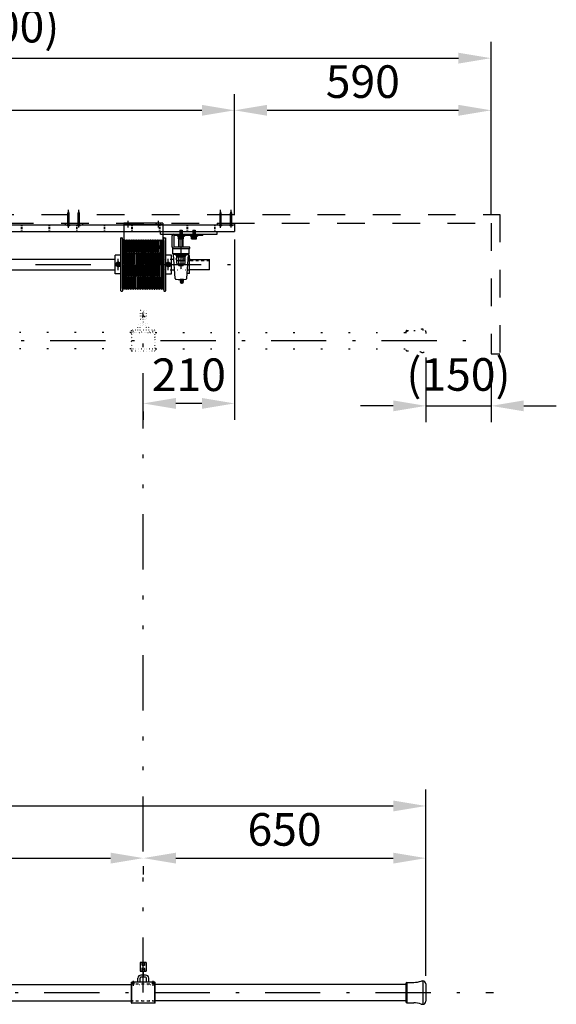
# Model space of a CAD drawing. Units: millimetres. Extents: x 9291 to 17915, y 54 to 6049.
# Drawn here: x 13400 to 14634, y 2436 to 4702 of the extents above; entities that cross this region are included whole.
import ezdxf

# ---------------------------------------------------------------- set-up
doc = ezdxf.new("R2010")
doc.units = ezdxf.units.MM
for name, pattern in [('DASHDOT', [25.4, 12.7, -6, 0.7, -6]), ('DASHED', [12.7, 6.35, -6.35]), ('DIVIDE', [32.45, 12.7, -6, 0.875, -6, 0.875, -6]), ('DOT', [6.35, 0.35, -6])]:
    doc.linetypes.add(name, pattern=pattern)
doc.layers.get('Defpoints').update_dxf_attribs({"color": 4})
doc.layers.add('寸法', color=6, linetype='Continuous', lineweight=0)
doc.styles.get("Standard").update_dxf_attribs({"font": 'romans.shx', "width": 0.7, "bigfont": 'extfont2.shx'})
doc.dimstyles.new('外観図', dxfattribs={"dimscale": 30, "dimtxt": 2.5, "dimasz": 2.5, "dimexe": 1.25, "dimexo": 0.625, "dimtad": 1, "dimdec": 1, "dimtxsty": 'Standard', "dimcen": 2.5, "dimclrd": 6, "dimclre": 6, "dimclrt": 4, "dimadec": 0, "dimazin": 0, "dimtfac": 1, "dimtdec": 1, "dimtmove": 0, "dimatfit": 3, "dimldrblk": 'NONE', "dimfxl": 1, "dimarcsym": 0})

# ---------------------------------------------------------------- blocks, each defined once
blk = doc.blocks.new('*D23')
at = {"layer": 'Defpoints', "color": 0}
for p in [(14483.8, 4613.4), (11183.8, 4233.4), (14483.8, 4233.4)]:
    blk.add_point(p, dxfattribs=at)
at = {"layer": '寸法', "color": 6, "lineweight": -2}
for p, q in [((11183.8, 4252.2), (11183.8, 4650.9)), ((14483.8, 4252.2), (14483.8, 4650.9)), ((11258.8, 4613.4), (14408.8, 4613.4))]:
    blk.add_line(p, q, dxfattribs=at)
at = {"layer": '寸法', "color": 6}
for points in [[(11258.8, 4625.9), (11258.8, 4600.9), (11183.8, 4613.4)], [(14408.8, 4625.9), (14408.8, 4600.9), (14483.8, 4613.4)]]:
    blk.add_solid(points, dxfattribs=at)
at = {"layer": '寸法', "color": 4, "insert": (12833.8, 4677.3), "char_height": 75, "attachment_point": 5}
blk.add_mtext('ﾎﾞｯｸｽ内寸 3300(ﾊﾞﾄﾝ長+300)', dxfattribs=at)
blk = doc.blocks.new('_None')
blk = doc.blocks.new('*D25')
at = {"layer": 'Defpoints', "color": 0}
for p in [(13893.8, 4493.4), (11433.8, 4233.4), (13893.8, 4233.4)]:
    blk.add_point(p, dxfattribs=at)
at = {"layer": '寸法', "color": 6, "lineweight": -2}
for p, q in [((11433.8, 4252.2), (11433.8, 4530.9)), ((13893.8, 4252.2), (13893.8, 4530.9)), ((11508.8, 4493.4), (13818.8, 4493.4))]:
    blk.add_line(p, q, dxfattribs=at)
at = {"layer": '寸法', "color": 6}
for points in [[(11508.8, 4505.9), (11508.8, 4480.9), (11433.8, 4493.4)], [(13818.8, 4505.9), (13818.8, 4480.9), (13893.8, 4493.4)]]:
    blk.add_solid(points, dxfattribs=at)
at = {"layer": '寸法', "color": 4, "insert": (12663.8, 4556.3), "char_height": 75, "attachment_point": 5}
blk.add_mtext('ｱﾙﾐ天板 2460', dxfattribs=at)
blk = doc.blocks.new('*D26')
at = {"layer": 'Defpoints', "color": 0}
for p in [(14483.8, 4493.4), (13893.8, 4233.4), (14483.8, 4233.4)]:
    blk.add_point(p, dxfattribs=at)
at = {"layer": '寸法', "color": 6, "lineweight": -2}
for p, q in [((13893.8, 4252.2), (13893.8, 4530.9)), ((14483.8, 4252.2), (14483.8, 4530.9)), ((13968.8, 4493.4), (14408.8, 4493.4))]:
    blk.add_line(p, q, dxfattribs=at)
at = {"layer": '寸法', "color": 6}
for points in [[(13968.8, 4505.9), (13968.8, 4480.9), (13893.8, 4493.4)], [(14408.8, 4505.9), (14408.8, 4480.9), (14483.8, 4493.4)]]:
    blk.add_solid(points, dxfattribs=at)
at = {"layer": '寸法', "color": 4, "insert": (14188.8, 4549.7), "char_height": 75, "attachment_point": 5}
blk.add_mtext('590', dxfattribs=at)
blk = doc.blocks.new('*D36')
at = {"layer": 'Defpoints', "color": 0}
for p in [(13893.8, 4214.7), (13683.8, 3819), (13683.8, 3819)]:
    blk.add_point(p, dxfattribs=at)
at = {"layer": '寸法', "color": 6, "lineweight": -2}
for p, q in [((13893.8, 4196), (13893.8, 3781.5)), ((13818.8, 3819), (13758.8, 3819)), ((13683.8, 3800.3), (13683.8, 3781.5))]:
    blk.add_line(p, q, dxfattribs=at)
at = {"layer": '寸法', "color": 6}
for points in [[(13758.8, 3831.5), (13758.8, 3806.5), (13683.8, 3819)], [(13818.8, 3831.5), (13818.8, 3806.5), (13893.8, 3819)]]:
    blk.add_solid(points, dxfattribs=at)
at = {"layer": '寸法', "color": 4, "insert": (13788.8, 3875.3), "char_height": 75, "attachment_point": 5}
blk.add_mtext('210', dxfattribs=at)
blk = doc.blocks.new('*D37')
at = {"layer": 'Defpoints', "color": 0}
for p in [(14333.8, 3943.4), (14483.8, 3933.4), (14483.8, 3813.4)]:
    blk.add_point(p, dxfattribs=at)
at = {"layer": '寸法', "color": 6, "lineweight": -2}
for p, q in [((14333.8, 3924.7), (14333.8, 3775.9)), ((14483.8, 3914.7), (14483.8, 3775.9)), ((14258.8, 3813.4), (14183.8, 3813.4)), ((14333.8, 3813.4), (14483.8, 3813.4)), ((14558.8, 3813.4), (14633.8, 3813.4))]:
    blk.add_line(p, q, dxfattribs=at)
at = {"layer": '寸法', "color": 6}
for points in [[(14258.8, 3825.9), (14258.8, 3800.9), (14333.8, 3813.4)], [(14558.8, 3825.9), (14558.8, 3800.9), (14483.8, 3813.4)]]:
    blk.add_solid(points, dxfattribs=at)
at = {"layer": '寸法', "color": 4, "insert": (14408.8, 3875.9), "char_height": 75, "attachment_point": 5}
blk.add_mtext('(150)', dxfattribs=at)
blk = doc.blocks.new('*D40')
at = {"layer": 'Defpoints', "color": 0}
for p in [(11983.8, 2772.8), (13683.8, 2772.8), (13683.8, 2772.8)]:
    blk.add_point(p, dxfattribs=at)
at = {"layer": '寸法', "color": 6, "lineweight": -2}
for p, q in [((11983.8, 2791.6), (11983.8, 2810.3)), ((13683.8, 2791.6), (13683.8, 2810.3)), ((12058.8, 2772.8), (13608.8, 2772.8))]:
    blk.add_line(p, q, dxfattribs=at)
at = {"layer": '寸法', "color": 6}
for points in [[(12058.8, 2785.3), (12058.8, 2760.3), (11983.8, 2772.8)], [(13608.8, 2785.3), (13608.8, 2760.3), (13683.8, 2772.8)]]:
    blk.add_solid(points, dxfattribs=at)
at = {"layer": '寸法', "color": 4, "insert": (12833.8, 2832.9), "char_height": 75, "attachment_point": 5}
blk.add_mtext('ﾜｲﾔｰﾋﾟｯﾁ 1700', dxfattribs=at)
blk = doc.blocks.new('*D41')
at = {"layer": 'Defpoints', "color": 0}
for p in [(13683.8, 2772.8), (14333.8, 2772.8), (14333.8, 2483.4)]:
    blk.add_point(p, dxfattribs=at)
at = {"layer": '寸法', "color": 6, "lineweight": -2}
for p, q in [((14333.8, 2502.2), (14333.8, 2810.3)), ((13758.8, 2772.8), (14258.8, 2772.8)), ((13683.8, 2754.1), (13683.8, 2735.3))]:
    blk.add_line(p, q, dxfattribs=at)
at = {"layer": '寸法', "color": 6}
for points in [[(13758.8, 2785.3), (13758.8, 2760.3), (13683.8, 2772.8)], [(14258.8, 2785.3), (14258.8, 2760.3), (14333.8, 2772.8)]]:
    blk.add_solid(points, dxfattribs=at)
at = {"layer": '寸法', "color": 4, "insert": (14008.8, 2829.1), "char_height": 75, "attachment_point": 5}
blk.add_mtext('650', dxfattribs=at)
blk = doc.blocks.new('*D42')
at = {"layer": 'Defpoints', "color": 0}
for p in [(14333.8, 2892.8), (11333.8, 2483.4), (14333.8, 2483.4)]:
    blk.add_point(p, dxfattribs=at)
at = {"layer": '寸法', "color": 6, "lineweight": -2}
for p, q in [((11333.8, 2502.2), (11333.8, 2930.3)), ((14333.8, 2502.2), (14333.8, 2930.3)), ((11408.8, 2892.8), (14258.8, 2892.8))]:
    blk.add_line(p, q, dxfattribs=at)
at = {"layer": '寸法', "color": 6}
for points in [[(11408.8, 2905.3), (11408.8, 2880.3), (11333.8, 2892.8)], [(14258.8, 2905.3), (14258.8, 2880.3), (14333.8, 2892.8)]]:
    blk.add_solid(points, dxfattribs=at)
at = {"layer": '寸法', "color": 4, "insert": (12833.8, 2955.2), "char_height": 75, "attachment_point": 5}
blk.add_mtext('ﾊﾞﾄﾝ長 3000', dxfattribs=at)

msp = doc.modelspace()

# ---------------------------------------------------------------- linework, layer by layer
at = {"color": 4, "linetype": 'Continuous'}
for p, q in [((13510.34, 4256.093), (13511.84, 4260.214)), ((13511.84, 4222.727), (13511.84, 4264.051)), ((13513.34, 4256.093), (13511.84, 4260.214)), ((13534.34, 4256.093), (13535.84, 4260.214)), ((13535.84, 4223.464), (13535.84, 4264.051)), ((13537.34, 4256.093), (13535.84, 4260.214)), ((13860.34, 4256.093), (13861.84, 4260.214)), ((13861.84, 4222.727), (13861.84, 4264.051)), ((13863.34, 4256.093), (13861.84, 4260.214)), ((13884.34, 4256.093), (13885.84, 4260.214)), ((13885.84, 4223.464), (13885.84, 4264.051)), ((13887.34, 4256.093), (13885.84, 4260.214)), ((13510.34, 4230.214), (13510.34, 4256.093)), ((13513.34, 4230.214), (13513.34, 4256.093)), ((13534.34, 4230.214), (13534.34, 4256.093)), ((13537.34, 4230.214), (13537.34, 4256.093)), ((13860.34, 4230.214), (13860.34, 4256.093)), ((13863.34, 4230.214), (13863.34, 4256.093)), ((13884.34, 4230.214), (13884.34, 4256.093)), ((13887.34, 4230.214), (13887.34, 4256.093)), ((13503.84, 4233.414), (13503.84, 4230.214)), ((13503.84, 4233.414), (13543.84, 4233.414)), ((13507.34, 4230.214), (13516.34, 4230.214)), ((13507.34, 4230.214), (13507.34, 4229.714)), ((13507.34, 4229.714), (13516.34, 4229.714)), ((13512.34, 4228.714), (13511.34, 4228.714)), ((13511.34, 4228.714), (13511.34, 4227.714)), ((13512.34, 4227.714), (13511.34, 4227.714)), ((13512.34, 4228.714), (13512.34, 4227.714)), ((13516.34, 4230.214), (13516.34, 4229.714)), ((13531.34, 4230.214), (13540.34, 4230.214)), ((13531.34, 4230.214), (13531.34, 4229.714)), ((13531.34, 4229.714), (13540.34, 4229.714)), ((13536.34, 4228.714), (13535.34, 4228.714)), ((13535.34, 4228.714), (13535.34, 4227.714)), ((13536.34, 4227.714), (13535.34, 4227.714)), ((13536.34, 4228.714), (13536.34, 4227.714)), ((13540.34, 4230.214), (13540.34, 4229.714)), ((13543.84, 4233.414), (13543.84, 4230.214)), ((13767.551, 4217.314), (13773.551, 4217.314)), ((13767.551, 4217.314), (13767.551, 4205.514)), ((13770.551, 4215.256), (13770.551, 4128.468)), ((13773.551, 4217.314), (13773.551, 4205.514)), ((13797.551, 4217.314), (13803.551, 4217.314)), ((13797.551, 4217.314), (13797.551, 4205.514)), ((13800.551, 4199.57), (13800.551, 4215.256)), ((13803.551, 4217.314), (13803.551, 4205.514)), ((13853.84, 4233.414), (13853.84, 4230.214)), ((13853.84, 4233.414), (13893.84, 4233.414)), ((13857.34, 4230.214), (13866.34, 4230.214)), ((13857.34, 4230.214), (13857.34, 4229.714)), ((13857.34, 4229.714), (13866.34, 4229.714)), ((13862.34, 4228.714), (13861.34, 4228.714)), ((13861.34, 4228.714), (13861.34, 4227.714)), ((13862.34, 4227.714), (13861.34, 4227.714)), ((13862.34, 4228.714), (13862.34, 4227.714)), ((13866.34, 4230.214), (13866.34, 4229.714)), ((13881.34, 4230.214), (13890.34, 4230.214)), ((13881.34, 4230.214), (13881.34, 4229.714)), ((13881.34, 4229.714), (13890.34, 4229.714)), ((13886.34, 4228.714), (13885.34, 4228.714)), ((13885.34, 4228.714), (13885.34, 4227.714)), ((13886.34, 4227.714), (13885.34, 4227.714)), ((13886.34, 4228.714), (13886.34, 4227.714)), ((13890.34, 4230.214), (13890.34, 4229.714)), ((13893.84, 4233.414), (13893.84, 4230.214)), ((13750.551, 4178.414), (13750.551, 4205.514)), ((13753.751, 4208.714), (13820.551, 4208.714)), ((13820.551, 4205.514), (13753.751, 4205.514)), ((13753.751, 4205.514), (13753.751, 4178.414)), ((13762.551, 4205.514), (13762.551, 4203.914)), ((13762.551, 4203.914), (13778.551, 4203.914)), ((13764.551, 4203.914), (13764.551, 4202.314)), ((13764.551, 4202.314), (13776.551, 4202.314)), ((13764.801, 4197.759), (13764.801, 4202.314)), ((13765.572, 4197.314), (13764.801, 4197.759)), ((13765.572, 4197.314), (13775.531, 4197.314)), ((13767.676, 4197.759), (13767.676, 4202.314)), ((13773.426, 4197.759), (13773.426, 4202.314)), ((13775.531, 4197.314), (13776.301, 4197.759)), ((13776.301, 4197.759), (13776.301, 4202.314)), ((13776.551, 4203.914), (13776.551, 4202.314)), ((13778.551, 4205.514), (13778.551, 4203.914)), ((13792.551, 4205.514), (13792.551, 4203.914)), ((13792.551, 4203.914), (13808.551, 4203.914)), ((13794.551, 4203.914), (13794.551, 4202.314)), ((13794.551, 4202.314), (13806.551, 4202.314)), ((13794.801, 4197.759), (13794.801, 4202.314)), ((13795.572, 4197.314), (13794.801, 4197.759)), ((13795.572, 4197.314), (13805.531, 4197.314)), ((13797.676, 4197.759), (13797.676, 4202.314)), ((13803.426, 4197.759), (13803.426, 4202.314)), ((13805.531, 4197.314), (13806.301, 4197.759)), ((13806.301, 4197.759), (13806.301, 4202.314)), ((13806.551, 4203.914), (13806.551, 4202.314)), ((13808.551, 4205.514), (13808.551, 4203.914)), ((13820.551, 4205.514), (13820.551, 4208.714)), ((13751.551, 4175.214), (13790.551, 4175.214)), ((13790.551, 4178.414), (13753.751, 4178.414)), ((13790.551, 4175.214), (13790.551, 4178.414)), ((12048.84, 4151.214), (13618.84, 4151.214)), ((13626.34, 4125.233), (13626.34, 4151.344)), ((13741.34, 4125.233), (13741.34, 4151.344)), ((13748.84, 4151.214), (13753.825, 4151.214)), ((13790.351, 4151.214), (13792.39, 4151.214)), ((13836.34, 4126.214), (13836.34, 4151.214)), ((12048.84, 4126.214), (13618.84, 4126.214)), ((13626.34, 4144.464), (13621.361, 4141.589)), ((13621.361, 4135.839), (13621.361, 4141.589)), ((13626.34, 4132.964), (13621.361, 4135.839)), ((13631.32, 4141.589), (13626.34, 4144.464)), ((13626.34, 4132.964), (13631.32, 4135.839)), ((13631.32, 4141.589), (13631.32, 4135.839)), ((13736.361, 4141.589), (13741.34, 4144.464)), ((13736.361, 4141.589), (13736.361, 4135.839)), ((13741.34, 4132.964), (13736.361, 4135.839)), ((13741.34, 4144.464), (13746.32, 4141.589)), ((13741.34, 4132.964), (13746.32, 4135.839)), ((13746.32, 4135.839), (13746.32, 4141.589)), ((13748.84, 4126.214), (13755.667, 4126.214)), ((13836.34, 4126.214), (13790.351, 4126.214))]:
    msp.add_line(p, q, dxfattribs=at)
at = {"color": 4, "linetype": 'DASHED', "ltscale": 10}
for p, q in [((11163.84, 4253.414), (14503.84, 4253.414)), ((14503.84, 4253.414), (14503.84, 3933.414)), ((11843.84, 4233.414), (14483.84, 4233.414)), ((14483.84, 4233.414), (14483.84, 3933.414)), ((14483.84, 3933.414), (14503.84, 3933.414))]:
    msp.add_line(p, q, dxfattribs=at)
at = {"color": 3, "linetype": 'Continuous'}
for p, q in [((13648.84, 4223.464), (13648.84, 4239.465)), ((13718.84, 4223.464), (13718.84, 4239.465)), ((13728.84, 4233.414), (13638.84, 4233.414)), ((13638.84, 4233.414), (13638.84, 4173.414)), ((13728.84, 4230.214), (13638.84, 4230.214)), ((13645.64, 4230.214), (13642.44, 4233.414)), ((13652.04, 4230.214), (13655.24, 4233.414)), ((13715.64, 4230.214), (13712.44, 4233.414)), ((13722.04, 4230.214), (13725.24, 4233.414)), ((13728.84, 4233.414), (13728.84, 4173.414)), ((13718.84, 4163.414), (13648.84, 4163.414))]:
    msp.add_line(p, q, dxfattribs=at)
at = {"color": 2, "linetype": 'Continuous'}
for p, q in [((11433.84, 4230.214), (13893.84, 4230.214)), ((11433.84, 4214.714), (13893.84, 4214.714)), ((13893.84, 4230.214), (13893.84, 4214.714)), ((13632.84, 4200.214), (13632.34, 4199.714)), ((13632.34, 4077.714), (13632.34, 4199.714)), ((13632.84, 4200.214), (13635.84, 4200.214)), ((13635.84, 4200.214), (13636.34, 4199.714)), ((13636.34, 4195.214), (13636.34, 4199.714)), ((13731.84, 4200.214), (13731.34, 4199.714)), ((13731.34, 4194.11), (13731.34, 4199.714)), ((13731.84, 4200.214), (13734.84, 4200.214)), ((13734.84, 4200.214), (13735.34, 4199.714)), ((13735.34, 4199.714), (13735.34, 4077.714)), ((13653.84, 4185.914), (13647.345, 4182.164)), ((13647.345, 4182.164), (13647.345, 4174.664)), ((13653.84, 4170.914), (13647.345, 4174.664)), ((13653.84, 4185.914), (13660.335, 4182.164)), ((13653.84, 4170.914), (13660.335, 4174.664)), ((13660.335, 4182.164), (13660.335, 4174.664)), ((13713.84, 4185.914), (13707.345, 4182.164)), ((13707.345, 4182.164), (13707.345, 4174.664)), ((13713.84, 4170.914), (13707.345, 4174.664)), ((13713.84, 4185.914), (13720.335, 4182.164)), ((13713.84, 4170.914), (13720.335, 4174.664)), ((13720.335, 4182.164), (13720.335, 4174.664)), ((13636.34, 4083.726), (13636.34, 4077.714)), ((13731.34, 4083.743), (13731.34, 4077.714)), ((13632.34, 4077.714), (13632.84, 4077.214)), ((13632.84, 4077.214), (13635.84, 4077.214)), ((13635.84, 4077.214), (13636.34, 4077.714)), ((13731.34, 4077.714), (13731.84, 4077.214)), ((13731.84, 4077.214), (13734.84, 4077.214)), ((13734.84, 4077.214), (13735.34, 4077.714))]:
    msp.add_line(p, q, dxfattribs=at)
at = {"color": 4, "linetype": 'DOT', "ltscale": 10}
for p, q in [((11433.84, 4228.714), (13893.84, 4228.714)), ((11433.84, 4223.464), (13893.84, 4223.464)), ((11433.84, 4221.464), (13893.84, 4221.464)), ((11433.84, 4216.214), (13893.84, 4216.214))]:
    msp.add_line(p, q, dxfattribs=at)
at = {"color": 7, "linetype": 'Continuous'}
for p, q in [((13723.84, 4208.714), (13723.84, 4214.714)), ((13853.84, 4208.714), (13853.84, 4214.714)), ((13637.59, 4082.214), (13636.34, 4195.214)), ((13637.24, 4195.214), (13636.34, 4195.214)), ((13636.34, 4083.726), (13636.34, 4194.728)), ((13636.34, 4083.726), (13636.34, 4194.728)), ((13638.49, 4082.214), (13637.24, 4195.214)), ((13641.568, 4082.214), (13640.318, 4195.214)), ((13640.318, 4195.214), (13641.218, 4195.214)), ((13642.468, 4082.214), (13641.218, 4195.214)), ((13645.546, 4082.214), (13644.296, 4195.214)), ((13644.296, 4195.214), (13645.196, 4195.214)), ((13646.446, 4082.214), (13645.196, 4195.214)), ((13649.524, 4082.214), (13648.274, 4195.214)), ((13648.274, 4195.214), (13649.174, 4195.214)), ((13650.424, 4082.214), (13649.174, 4195.214)), ((13653.501, 4082.214), (13652.251, 4195.214)), ((13652.251, 4195.214), (13653.151, 4195.214)), ((13654.401, 4082.214), (13653.151, 4195.214)), ((13657.479, 4082.214), (13656.229, 4195.214)), ((13656.229, 4195.214), (13657.129, 4195.214)), ((13658.379, 4082.214), (13657.129, 4195.214)), ((13661.457, 4082.214), (13660.207, 4195.214)), ((13660.207, 4195.214), (13661.107, 4195.214)), ((13662.357, 4082.214), (13661.107, 4195.214)), ((13665.435, 4082.214), (13664.185, 4195.214)), ((13664.185, 4195.214), (13665.085, 4195.214)), ((13666.335, 4082.214), (13665.085, 4195.214)), ((13669.412, 4082.214), (13668.162, 4195.214)), ((13668.162, 4195.214), (13669.062, 4195.214)), ((13670.312, 4082.214), (13669.062, 4195.214)), ((13673.39, 4082.214), (13672.14, 4195.214)), ((13672.14, 4195.214), (13673.04, 4195.214)), ((13674.29, 4082.214), (13673.04, 4195.214)), ((13677.368, 4082.214), (13676.118, 4195.214)), ((13676.118, 4195.214), (13677.018, 4195.214)), ((13678.268, 4082.214), (13677.018, 4195.214)), ((13681.346, 4082.214), (13680.096, 4195.214)), ((13680.096, 4195.214), (13680.996, 4195.214)), ((13682.246, 4082.214), (13680.996, 4195.214)), ((13685.324, 4082.214), (13684.074, 4195.214)), ((13684.074, 4195.214), (13684.974, 4195.214)), ((13686.224, 4082.214), (13684.974, 4195.214)), ((13689.301, 4082.214), (13688.051, 4195.214)), ((13688.051, 4195.214), (13688.951, 4195.214)), ((13690.201, 4082.214), (13688.951, 4195.214)), ((13693.279, 4082.214), (13692.029, 4195.214)), ((13692.029, 4195.214), (13692.929, 4195.214)), ((13694.179, 4082.214), (13692.929, 4195.214)), ((13697.257, 4082.214), (13696.007, 4195.214)), ((13696.007, 4195.214), (13696.907, 4195.214)), ((13698.157, 4082.214), (13696.907, 4195.214)), ((13701.235, 4082.214), (13699.985, 4195.214)), ((13699.985, 4195.214), (13700.885, 4195.214)), ((13702.135, 4082.214), (13700.885, 4195.214)), ((13705.212, 4082.214), (13703.962, 4195.214)), ((13703.962, 4195.214), (13704.862, 4195.214)), ((13706.112, 4082.214), (13704.862, 4195.214)), ((13709.19, 4082.214), (13707.94, 4195.214)), ((13707.94, 4195.214), (13708.84, 4195.214)), ((13710.09, 4082.214), (13708.84, 4195.214)), ((13713.168, 4082.214), (13711.918, 4195.214)), ((13711.918, 4195.214), (13712.818, 4195.214)), ((13714.068, 4082.214), (13712.818, 4195.214)), ((13717.146, 4082.214), (13715.896, 4195.214)), ((13715.896, 4195.214), (13716.796, 4195.214)), ((13718.046, 4082.214), (13716.796, 4195.214)), ((13721.124, 4082.214), (13719.874, 4195.214)), ((13719.874, 4195.214), (13720.774, 4195.214)), ((13722.024, 4082.214), (13720.774, 4195.214)), ((13723.84, 4208.714), (13853.84, 4208.714)), ((13725.101, 4082.214), (13723.851, 4195.214)), ((13723.851, 4195.214), (13724.751, 4195.214)), ((13726.001, 4082.214), (13724.751, 4195.214)), ((13729.079, 4082.214), (13727.829, 4195.214)), ((13727.829, 4195.214), (13728.729, 4195.214)), ((13729.979, 4082.214), (13728.729, 4195.214)), ((13731.34, 4194.11), (13731.34, 4083.743)), ((13765.551, 4178.414), (13765.551, 4208.714)), ((13766.301, 4178.414), (13766.301, 4208.714)), ((13774.801, 4178.414), (13774.801, 4208.714)), ((13775.551, 4178.414), (13775.551, 4208.714)), ((13751.551, 4163.214), (13751.551, 4175.214)), ((13789.551, 4163.214), (13789.551, 4175.214)), ((13618.84, 4117.214), (13618.84, 4160.214)), ((13632.34, 4160.214), (13618.84, 4160.214)), ((13748.84, 4160.214), (13735.34, 4160.214)), ((13748.84, 4117.214), (13748.84, 4160.214)), ((13788.051, 4163.214), (13753.051, 4163.214)), ((13758.581, 4161.714), (13753.051, 4161.714)), ((13757.109, 4106.638), (13753.051, 4161.714)), ((13758.581, 4160.214), (13758.581, 4163.214)), ((13782.521, 4160.214), (13758.581, 4160.214)), ((13759.551, 4160.214), (13781.551, 4160.214)), ((13759.551, 4160.214), (13759.551, 4158.614)), ((13759.551, 4158.614), (13781.551, 4158.614)), ((13760.737, 4148.873), (13760.737, 4156.114)), ((13760.737, 4156.114), (13780.366, 4156.114)), ((13760.737, 4140.873), (13760.737, 4148.114)), ((13760.737, 4148.114), (13780.366, 4148.114)), ((13761.351, 4158.614), (13761.351, 4156.114)), ((13761.351, 4158.614), (13769.108, 4158.614)), ((13761.351, 4156.114), (13770.551, 4156.114)), ((13763.19, 4148.114), (13777.913, 4148.114)), ((13765.644, 4148.873), (13765.644, 4156.114)), ((13765.644, 4140.873), (13765.644, 4148.114)), ((13770.551, 4156.114), (13769.108, 4158.614)), ((13771.995, 4156.114), (13770.551, 4158.614)), ((13779.751, 4158.614), (13770.551, 4158.614)), ((13779.751, 4156.114), (13771.995, 4156.114)), ((13775.459, 4148.873), (13775.459, 4156.114)), ((13775.459, 4140.873), (13775.459, 4148.114)), ((13779.751, 4158.614), (13779.751, 4156.114)), ((13780.366, 4148.873), (13780.366, 4156.114)), ((13780.366, 4140.873), (13780.366, 4148.114)), ((13781.551, 4160.214), (13781.551, 4158.614)), ((13782.521, 4160.214), (13782.521, 4163.214)), ((13788.051, 4161.714), (13782.521, 4161.714)), ((13783.994, 4106.638), (13788.051, 4161.714)), ((13789.621, 4159.154), (13787.863, 4159.154)), ((13790.351, 4119.004), (13790.351, 4158.424)), ((13792.39, 4151.214), (13792.39, 4150.514)), ((13792.39, 4150.514), (13836.34, 4150.514)), ((13763.19, 4140.114), (13777.913, 4140.114)), ((13765.551, 4135.964), (13765.551, 4140.114)), ((13766.301, 4135.214), (13765.551, 4135.964)), ((13775.551, 4135.964), (13765.551, 4135.964)), ((13766.301, 4135.214), (13766.301, 4140.114)), ((13774.801, 4135.214), (13766.301, 4135.214)), ((13774.801, 4135.214), (13774.801, 4140.114)), ((13774.801, 4135.214), (13775.551, 4135.964)), ((13775.551, 4135.964), (13775.551, 4140.114)), ((13632.34, 4117.214), (13618.84, 4117.214)), ((13735.34, 4117.214), (13748.84, 4117.214)), ((13768.458, 4102.768), (13768.458, 4103.712)), ((13775.808, 4104.24), (13769.208, 4104.24)), ((13770.483, 4102.768), (13770.483, 4103.712)), ((13774.533, 4102.768), (13774.533, 4103.712)), ((13776.558, 4102.768), (13776.558, 4103.712)), ((13789.621, 4118.274), (13784.851, 4118.274)), ((13638.49, 4082.214), (13637.59, 4082.214)), ((13641.568, 4082.214), (13642.468, 4082.214)), ((13645.546, 4082.214), (13646.446, 4082.214)), ((13649.524, 4082.214), (13650.424, 4082.214)), ((13653.501, 4082.214), (13654.401, 4082.214)), ((13657.479, 4082.214), (13658.379, 4082.214)), ((13661.457, 4082.214), (13662.357, 4082.214)), ((13665.435, 4082.214), (13666.335, 4082.214)), ((13669.412, 4082.214), (13670.312, 4082.214)), ((13673.39, 4082.214), (13674.29, 4082.214)), ((13677.368, 4082.214), (13678.268, 4082.214)), ((13681.346, 4082.214), (13682.246, 4082.214)), ((13685.324, 4082.214), (13686.224, 4082.214)), ((13689.301, 4082.214), (13690.201, 4082.214)), ((13693.279, 4082.214), (13694.179, 4082.214)), ((13697.257, 4082.214), (13698.157, 4082.214)), ((13701.235, 4082.214), (13702.135, 4082.214)), ((13705.212, 4082.214), (13706.112, 4082.214)), ((13709.19, 4082.214), (13710.09, 4082.214)), ((13713.168, 4082.214), (13714.068, 4082.214)), ((13717.146, 4082.214), (13718.046, 4082.214)), ((13721.124, 4082.214), (13721.34, 4082.214)), ((13721.124, 4082.214), (13722.024, 4082.214)), ((13725.101, 4082.214), (13726.001, 4082.214)), ((13729.079, 4082.214), (13729.979, 4082.214)), ((13770.108, 4095.74), (13769.208, 4098.44)), ((13775.808, 4098.44), (13769.208, 4098.44)), ((13774.908, 4095.74), (13770.108, 4095.74)), ((13775.808, 4098.44), (13774.908, 4095.74)), ((13690.84, 2532.848), (13676.84, 2532.848)), ((13676.84, 2532.848), (13676.84, 2512.848)), ((13690.84, 2532.848), (13690.84, 2512.848)), ((13671.34, 2487.638), (13671.34, 2496.638)), ((13676.34, 2487.638), (13676.34, 2496.638)), ((13676.84, 2512.848), (13690.84, 2512.848)), ((13689.34, 2503.638), (13678.34, 2503.638)), ((13689.34, 2498.638), (13678.34, 2498.638)), ((13691.34, 2487.638), (13691.34, 2496.638)), ((13696.34, 2487.638), (13696.34, 2496.638)), ((12011.34, 2482.355), (13656.34, 2482.355)), ((13656.34, 2486.638), (13657.34, 2487.638)), ((13656.34, 2486.638), (13656.34, 2440.038)), ((13657.34, 2439.038), (13657.34, 2487.638)), ((13710.34, 2487.638), (13657.34, 2487.638)), ((13659.04, 2482.638), (13659.04, 2487.638)), ((13661.09, 2479.012), (13661.09, 2490.143)), ((13663.14, 2482.638), (13663.14, 2487.638)), ((13704.54, 2487.638), (13704.54, 2482.638)), ((13706.59, 2479.012), (13706.59, 2490.143)), ((13708.64, 2487.638), (13708.64, 2482.638)), ((13710.34, 2439.038), (13710.34, 2487.638)), ((13711.34, 2486.638), (13710.34, 2487.638)), ((13711.34, 2440.038), (13711.34, 2486.638)), ((14287.84, 2482.355), (13711.34, 2482.355)), ((14287.84, 2484.431), (14287.84, 2442.431)), ((14290.34, 2486.931), (14290.34, 2439.931)), ((14290.34, 2486.931), (14305.908, 2486.931)), ((14323.009, 2489.946), (14324.34, 2490.431)), ((14324.34, 2490.431), (14326.84, 2490.431)), ((14326.84, 2490.431), (14326.84, 2436.431)), ((14333.84, 2483.431), (14333.84, 2443.431)), ((12011.34, 2444.355), (13656.34, 2444.355)), ((13656.34, 2440.038), (13657.34, 2439.038)), ((13710.34, 2439.038), (13657.34, 2439.038)), ((13711.34, 2440.038), (13710.34, 2439.038)), ((14287.84, 2444.355), (13711.34, 2444.355)), ((14290.34, 2439.931), (14305.908, 2439.931)), ((14323.009, 2436.916), (14324.34, 2436.431)), ((14324.34, 2436.431), (14326.84, 2436.431))]:
    msp.add_line(p, q, dxfattribs=at)
at = {"color": 4, "linetype": 'DOT'}
for p, q in [((13618.84, 4151.214), (13748.84, 4151.214)), ((13790.351, 4151.214), (13753.825, 4151.214)), ((13618.84, 4126.214), (13748.84, 4126.214)), ((13755.667, 4126.214), (13790.351, 4126.214))]:
    msp.add_line(p, q, dxfattribs=at)
at = {"color": 7, "linetype": 'DASHED'}
for p, q in [((13792.39, 4150.514), (13792.39, 4147.314)), ((13836.34, 4147.314), (13792.39, 4147.314)), ((13680.365, 2532.848), (13680.365, 2512.848)), ((13687.315, 2512.848), (13687.315, 2532.848)), ((13711.34, 2482.638), (13656.34, 2482.638)), ((13711.34, 2444.038), (13656.34, 2444.038))]:
    msp.add_line(p, q, dxfattribs=at)
at = {"color": 4, "linetype": 'DASHDOT', "ltscale": 10}
for p, q in [((11404.249, 4138.714), (13885.948, 4138.714)), ((11183.84, 3963.414), (14483.84, 3963.414)), ((11170.023, 2463.414), (14489.241, 2463.414))]:
    msp.add_line(p, q, dxfattribs=at)
at = {"color": 4, "linetype": 'DIVIDE', "ltscale": 10}
msp.add_line((13683.84, 2463.414), (13683.84, 4138.714), dxfattribs=at)
at = {"color": 7, "linetype": 'DOT'}
for p, q in [((13690.84, 4032.848), (13676.84, 4032.848)), ((13676.84, 4032.848), (13676.84, 4012.848)), ((13680.365, 4032.848), (13680.365, 4012.848)), ((13687.315, 4012.848), (13687.315, 4032.848)), ((13690.84, 4032.848), (13690.84, 4012.848)), ((13676.84, 4012.848), (13690.84, 4012.848)), ((13683.84, 4012.848), (13683.84, 3996.42)), ((13656.34, 3986.638), (13657.34, 3987.638)), ((13657.34, 3939.038), (13657.34, 3987.638)), ((13710.34, 3987.638), (13657.34, 3987.638)), ((13659.04, 3982.638), (13659.04, 3987.638)), ((13661.09, 3979.012), (13661.09, 3990.143)), ((13663.14, 3982.638), (13663.14, 3987.638)), ((13671.34, 3987.638), (13671.34, 3996.638)), ((13676.34, 3987.638), (13676.34, 3996.638)), ((13689.34, 4003.638), (13678.34, 4003.638)), ((13689.34, 3998.638), (13678.34, 3998.638)), ((13691.34, 3987.638), (13691.34, 3996.638)), ((13696.34, 3987.638), (13696.34, 3996.638)), ((13704.54, 3987.638), (13704.54, 3982.638)), ((13706.59, 3979.012), (13706.59, 3990.143)), ((13708.64, 3987.638), (13708.64, 3982.638)), ((13710.34, 3939.038), (13710.34, 3987.638)), ((13711.34, 3986.638), (13710.34, 3987.638)), ((13656.34, 3986.638), (13656.34, 3940.038)), ((13711.34, 3982.638), (13656.34, 3982.638)), ((13656.34, 3982.338), (13711.23, 3982.338)), ((13711.34, 3940.038), (13711.34, 3986.638)), ((13711.34, 3944.338), (13656.34, 3944.338)), ((13711.34, 3944.038), (13656.34, 3944.038)), ((13656.34, 3940.038), (13657.34, 3939.038)), ((13710.34, 3939.038), (13657.34, 3939.038)), ((13711.34, 3940.038), (13710.34, 3939.038)), ((13656.34, 2482.338), (13711.23, 2482.338)), ((13711.34, 2444.338), (13656.34, 2444.338))]:
    msp.add_line(p, q, dxfattribs=at)
at = {"color": 7, "linetype": 'DOT', "ltscale": 10}
for p, q in [((14323.009, 3989.946), (14324.34, 3990.431)), ((14324.34, 3990.431), (14326.84, 3990.431)), ((14326.84, 3990.431), (14326.84, 3936.431)), ((13656.34, 3982.355), (12011.34, 3982.355)), ((13711.34, 3982.355), (14287.84, 3982.355)), ((14287.84, 3984.431), (14287.84, 3942.431)), ((14290.34, 3986.931), (14290.34, 3939.931)), ((14290.34, 3986.931), (14305.908, 3986.931)), ((14333.84, 3983.431), (14333.84, 3943.431)), ((13656.34, 3944.355), (12011.34, 3944.355)), ((13711.34, 3944.355), (14287.84, 3944.355)), ((14290.34, 3939.931), (14305.908, 3939.931)), ((14323.009, 3936.916), (14324.34, 3936.431)), ((14324.34, 3936.431), (14326.84, 3936.431))]:
    msp.add_line(p, q, dxfattribs=at)
at = {"color": 4, "linetype": 'DIVIDE'}
msp.add_line((13683.84, 2512.848), (13683.84, 2496.42), dxfattribs=at)
at = {"color": 2, "linetype": 'Continuous'}
for centre in [(13653.84, 4178.414), (13713.84, 4178.414)]:
    msp.add_circle(centre, 5.852, dxfattribs=at)
at = {"color": 4, "linetype": 'Continuous'}
for centre in [(13626.34, 4138.714), (13741.34, 4138.714)]:
    msp.add_circle(centre, 4.98, dxfattribs=at)
at = {"color": 7, "linetype": 'Continuous'}
for centre, radius in [((13626.34, 4138.714), 2.9), ((13626.34, 4138.714), 2.9), ((13639.34, 4138.714), 2.107), ((13741.34, 4138.714), 2.9), ((13683.84, 2527.748), 2.5), ((13683.84, 2517.948), 2.5)]:
    msp.add_circle(centre, radius, dxfattribs=at)
at = {"color": 7, "linetype": 'DOT'}
for centre in [(13683.84, 4027.748), (13683.84, 4017.948)]:
    msp.add_circle(centre, 2.5, dxfattribs=at)
at = {"color": 4, "linetype": 'Continuous'}
for centre, radius, start, end in [((13511.84, 4233.714), 6.021, 221.633539, 265.236358), ((13511.84, 4233.714), 6.021, 274.763642, 318.366461), ((13535.84, 4233.714), 6.021, 221.633539, 265.236358), ((13535.84, 4233.714), 6.021, 274.763642, 318.366461), ((13861.84, 4233.714), 6.021, 221.633539, 265.236358), ((13861.84, 4233.714), 6.021, 274.763642, 318.366461), ((13885.84, 4233.714), 6.021, 221.633539, 265.236358), ((13885.84, 4233.714), 6.021, 274.763642, 318.366461), ((13753.751, 4205.514), 3.2, 90, 180), ((13766.239, 4199.861), 2.547, 235.637963, 304.362037), ((13770.551, 4206.829), 9.515, 252.412046, 287.587954), ((13774.864, 4199.861), 2.547, 235.637963, 304.362037), ((13796.239, 4199.861), 2.547, 235.637963, 304.362037), ((13800.551, 4206.829), 9.515, 252.412046, 287.587954), ((13804.864, 4199.861), 2.547, 235.637963, 304.362037), ((13753.751, 4178.414), 3.2, 180, 270)]:
    msp.add_arc(centre, radius, start, end, dxfattribs=at)
at = {"color": 7, "linetype": 'Continuous'}
for centre, radius, start, end in [((13638.779, 4195.214), 1.539, 180, 0), ((13642.757, 4195.214), 1.539, 180, 0), ((13646.735, 4195.214), 1.539, 180, 0), ((13650.712, 4195.214), 1.539, 180, 0), ((13654.69, 4195.214), 1.539, 180, 0), ((13658.668, 4195.214), 1.539, 180, 0), ((13662.646, 4195.214), 1.539, 180, 0), ((13666.624, 4195.214), 1.539, 180, 0), ((13670.601, 4195.214), 1.539, 180, 0), ((13674.579, 4195.214), 1.539, 180, 0), ((13678.557, 4195.214), 1.539, 180, 0), ((13682.535, 4195.214), 1.539, 180, 0), ((13686.512, 4195.214), 1.539, 180, 0), ((13690.49, 4195.214), 1.539, 180, 0), ((13694.468, 4195.214), 1.539, 180, 0), ((13698.446, 4195.214), 1.539, 180, 0), ((13702.424, 4195.214), 1.539, 180, 0), ((13706.401, 4195.214), 1.539, 180, 0), ((13710.379, 4195.214), 1.539, 180, 0), ((13714.357, 4195.214), 1.539, 180, 0), ((13718.335, 4195.214), 1.539, 180, 0), ((13722.312, 4195.214), 1.539, 180, 0), ((13726.29, 4195.214), 1.539, 180, 0), ((13730.268, 4195.214), 1.539, 180, 314.166906), ((13753.051, 4164.714), 1.5, 180, 270), ((13753.051, 4163.214), 1.5, 180, 270), ((13763.19, 4152.459), 4.345, 235.615753, 304.384247), ((13770.551, 4164.355), 16.241, 252.412046, 287.587954), ((13777.913, 4152.459), 4.345, 235.615753, 304.384247), ((13788.051, 4164.714), 1.5, 270, 0), ((13788.051, 4163.214), 1.5, 270, 0), ((13789.621, 4158.424), 0.73, 0, 90), ((13763.19, 4144.459), 4.345, 235.615753, 304.384247), ((13770.551, 4156.355), 16.241, 252.412046, 287.587954), ((13777.913, 4144.459), 4.345, 235.615753, 304.384247), ((13758.605, 4106.749), 1.5, 184.213074, 260.101807), ((13770.551, 4175.214), 71, 260.101807, 279.898193), ((13769.61, 4102.783), 1.481, 106.5909, 141.1283), ((13769.61, 4103.697), 1.481, 218.8719, 253.4091), ((13763.839, 4098.938), 6, 15.2317, 39.6625), ((13769.471, 4103.142), 1.098, 75.0414, 104.9586), ((13769.471, 4103.338), 1.098, 255.0414, 284.9586), ((13768.857, 4100.304), 0.8, 332.9304, 15.2326), ((13769.331, 4102.783), 1.481, 38.8826, 73.4091), ((13769.331, 4103.697), 1.481, 286.5909, 321.1281), ((13773.02, 4098.885), 5.445, 106.5809, 117.7299), ((13773.02, 4107.595), 5.445, 242.2701, 253.4191), ((13772.508, 4100.202), 4.038, 75.0501, 104.9499), ((13772.508, 4106.278), 4.038, 255.0501, 284.9499), ((13771.996, 4098.885), 5.445, 62.2744, 73.4191), ((13771.996, 4107.595), 5.445, 286.5809, 297.7257), ((13775.685, 4102.783), 1.481, 106.5909, 141.1283), ((13775.685, 4103.697), 1.481, 218.8719, 253.4091), ((13775.546, 4103.142), 1.098, 75.0414, 104.9586), ((13775.546, 4103.338), 1.098, 255.0414, 284.9586), ((13776.16, 4100.304), 0.8, 164.7674, 207.0696), ((13781.177, 4098.938), 6, 140.3375, 164.7683), ((13775.406, 4102.783), 1.481, 38.8826, 73.4091), ((13775.406, 4103.697), 1.481, 286.5909, 321.1281), ((13782.498, 4106.749), 1.5, 279.898193, 355.786926), ((13789.621, 4119.004), 0.73, 270, 0), ((13636.051, 4082.214), 1.539, 0, 79.179916), ((13640.029, 4082.214), 1.539, 0, 180), ((13644.007, 4082.214), 1.539, 0, 180), ((13647.985, 4082.214), 1.539, 0, 180), ((13651.962, 4082.214), 1.539, 0, 180), ((13655.94, 4082.214), 1.539, 0, 180), ((13659.918, 4082.214), 1.539, 0, 180), ((13663.896, 4082.214), 1.539, 0, 180), ((13667.874, 4082.214), 1.539, 0, 180), ((13671.851, 4082.214), 1.539, 0, 180), ((13675.829, 4082.214), 1.539, 0, 180), ((13679.807, 4082.214), 1.539, 0, 180), ((13683.785, 4082.214), 1.539, 0, 180), ((13687.762, 4082.214), 1.539, 0, 180), ((13691.74, 4082.214), 1.539, 0, 180), ((13695.718, 4082.214), 1.539, 0, 180), ((13699.696, 4082.214), 1.539, 0, 180), ((13703.674, 4082.214), 1.539, 0, 180), ((13707.651, 4082.214), 1.539, 0, 180), ((13711.629, 4082.214), 1.539, 0, 180), ((13715.607, 4082.214), 1.539, 0, 180), ((13719.585, 4082.214), 1.539, 0, 180), ((13723.562, 4082.214), 1.539, 0, 180), ((13727.54, 4082.214), 1.539, 0, 180), ((13731.518, 4082.214), 1.539, 96.633819, 180), ((13772.508, 4098.44), 3.3, 152.9493, 180), ((13772.508, 4098.825), 3.2, 254.6212, 285.3788), ((13772.508, 4098.44), 3.3, 0, 27.0507), ((13678.34, 2496.638), 7, 90, 180), ((13678.34, 2496.638), 2, 90, 180), ((13689.34, 2496.638), 7, 0, 90), ((13689.34, 2496.638), 2, 0, 90), ((14290.34, 2484.431), 2.5, 90, 180), ((14305.908, 2536.931), 50, 270, 290), ((14326.84, 2483.431), 7, 0, 90), ((14290.34, 2442.431), 2.5, 180, 270), ((14305.908, 2389.931), 50, 70, 90), ((14326.84, 2443.431), 7, 270, 0)]:
    msp.add_arc(centre, radius, start, end, dxfattribs=at)
at = {"color": 3, "linetype": 'Continuous'}
for centre, start, end in [((13648.84, 4173.414), 180, 270), ((13718.84, 4173.414), 270, 0)]:
    msp.add_arc(centre, 10, start, end, dxfattribs=at)
at = {"color": 7, "linetype": 'DOT'}
for centre, radius, start, end in [((13678.34, 3996.638), 7, 90, 180), ((13678.34, 3996.638), 2, 90, 180), ((13689.34, 3996.638), 7, 0, 90), ((13689.34, 3996.638), 2, 0, 90)]:
    msp.add_arc(centre, radius, start, end, dxfattribs=at)
at = {"color": 7, "linetype": 'DOT', "ltscale": 10}
for centre, radius, start, end in [((14305.908, 4036.931), 50, 270, 290), ((14326.84, 3983.431), 7, 0, 90), ((14290.34, 3984.431), 2.5, 90, 180), ((14290.34, 3942.431), 2.5, 180, 270), ((14326.84, 3943.431), 7, 270, 0), ((14305.908, 3889.931), 50, 70, 90)]:
    msp.add_arc(centre, radius, start, end, dxfattribs=at)

# ---------------------------------------------------------------- dimensions: what is measured, and where the dimension line sits
at = {"layer": '寸法'}
for base, p1, p2, text, picture, middle in [((14483.84, 4613.414), (11183.84, 4233.414), (14483.84, 4233.414), 'ﾎﾞｯｸｽ内寸 <>(ﾊﾞﾄﾝ長+300)', '*D23', (12833.84, 4677.278)), ((13893.84, 4493.414), (11433.84, 4233.414), (13893.84, 4233.414), 'ｱﾙﾐ天板 <>', '*D25', (12663.84, 4556.327)), ((14333.84, 2892.848), (11333.84, 2483.431), (14333.84, 2483.431), 'ﾊﾞﾄﾝ長 <>', '*D42', (12833.84, 2955.19)), ((13683.84, 2772.848), (11983.84, 2772.848), (13683.84, 2772.848), 'ﾜｲﾔｰﾋﾟｯﾁ <>', '*D40', (12833.84, 2832.906))]:
    dim = msp.add_linear_dim(base=base, p1=p1, p2=p2, text=text, dimstyle='外観図', dxfattribs=at)
    dim.commit()
    dim.dimension.update_dxf_attribs({"geometry": picture, "text_midpoint": middle})
for base, p1, p2, picture, middle in [((14483.84, 4493.414), (13893.84, 4233.414), (14483.84, 4233.414), '*D26', (14188.84, 4549.664)), ((13683.84, 3819.038), (13893.84, 4214.714), (13683.84, 3819.038), '*D36', (13788.84, 3875.288)), ((14333.84, 2772.848), (13683.84, 2772.848), (14333.84, 2483.431), '*D41', (14008.84, 2829.098))]:
    dim = msp.add_linear_dim(base=base, p1=p1, p2=p2, dimstyle='外観図', dxfattribs=at)
    dim.commit()
    dim.dimension.update_dxf_attribs({"geometry": picture, "text_midpoint": middle})
dim = msp.add_linear_dim(base=(14483.84, 3813.414), p1=(14333.84, 3943.431), p2=(14483.84, 3933.414), text='(<>)', dimstyle='外観図', dxfattribs=at)
dim.commit()
dim.dimension.update_dxf_attribs({"geometry": '*D37', "text_midpoint": (14408.84, 3813.414), "dimtype": 160})

doc.saveas('drawing.dxf')
